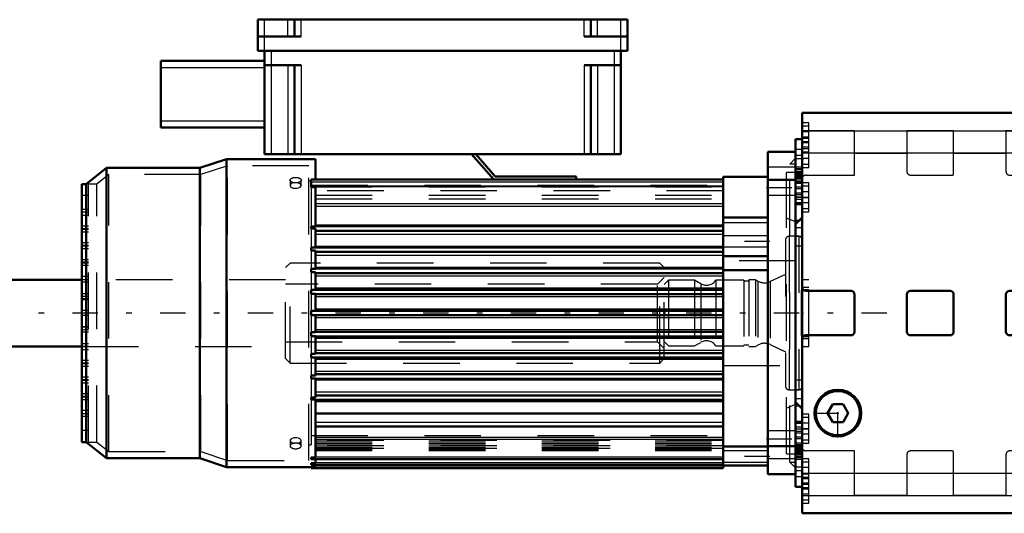
# Model space of a CAD drawing. Units: inches. Extents: x 19 to 248, y 18 to 236.
# Drawn here: x 91 to 108, y 191 to 200 of the extents above; entities that cross this region are included whole.
import ezdxf

# ---------------------------------------------------------------- set-up
doc = ezdxf.new("R2010")
doc.units = ezdxf.units.IN
doc.header["$MEASUREMENT"] = 0
doc.linetypes.add('Center', pattern=[1.5, 0.45, -0.5, 0.05, -0.5])
doc.linetypes.add('Dashed', pattern=[2, 1, -1])
for name, color, linetype, lineweight in [('2d ConnectionPoints', 7, 'Continuous', 50), ('AM_0', 7, 'Continuous', 50), ('AM_4', 3, 'Continuous', 25), ('AM_7', 7, 'Center', 25), ('AM_9', 6, 'Dashed', 25)]:
    doc.layers.add(name, color=color, linetype=linetype, lineweight=lineweight)

# ---------------------------------------------------------------- blocks, each defined once
blk = doc.blocks.new('133_2127090119_8_F12_0_in_VKXXT_1_1_GN_Wire_Rope_Hoist_900')
at = {"layer": 'AM_0'}
for p, q in [((95.124, 199.68), (95.124, 200.232)), ((95.124, 200.232), (101.659, 200.232)), ((95.773, 199.936), (95.773, 200.232)), ((101.01, 199.936), (101.01, 200.232)), ((101.659, 199.68), (101.659, 200.232)), ((95.124, 199.936), (95.892, 199.936)), ((100.892, 199.936), (101.659, 199.936)), ((95.124, 199.68), (101.659, 199.68)), ((95.242, 199.68), (95.242, 197.85)), ((101.541, 199.68), (101.541, 197.85)), ((93.411, 198.322), (93.411, 199.503)), ((93.411, 199.503), (95.242, 199.503)), ((95.242, 199.424), (95.892, 199.424)), ((95.773, 199.424), (95.773, 197.85)), ((100.892, 199.424), (101.541, 199.424)), ((101.01, 199.424), (101.01, 197.85)), ((93.411, 198.322), (95.242, 198.322)), ((94.572, 197.765), (94.1, 197.608)), ((94.572, 192.312), (94.572, 197.765)), ((96.147, 197.765), (94.572, 197.765)), ((95.242, 197.85), (101.541, 197.85)), ((96.147, 197.401), (96.147, 197.765)), ((99.297, 197.401), (98.903, 197.85)), ((98.977, 197.85), (99.322, 197.456)), ((104.632, 197.893), (104.14, 197.893)), ((104.14, 192.184), (104.14, 197.893)), ((92.447, 197.608), (92.092, 197.322)), ((92.447, 192.47), (92.447, 197.608)), ((94.1, 197.608), (92.447, 197.608)), ((94.1, 192.47), (94.1, 197.608)), ((99.322, 197.456), (100.754, 197.456)), ((100.754, 197.456), (100.754, 197.401)), ((104.14, 197.45), (103.352, 197.45)), ((103.352, 192.293), (103.352, 197.45)), ((104.632, 192.661), (104.632, 197.416)), ((92.014, 192.755), (92.014, 197.322)), ((92.092, 197.322), (92.014, 197.322)), ((92.092, 192.755), (92.092, 197.322)), ((96.069, 197.268), (96.069, 197.401)), ((96.069, 197.401), (103.352, 197.401)), ((96.069, 197.268), (96.147, 197.268)), ((96.147, 196.572), (96.147, 197.268)), ((103.352, 196.728), (104.14, 196.728)), ((96.069, 196.533), (96.069, 196.572)), ((96.147, 196.572), (96.069, 196.572)), ((96.147, 196.574), (103.352, 196.574)), ((96.069, 196.533), (96.147, 196.533)), ((96.147, 196.198), (96.147, 196.533)), ((96.147, 196.495), (103.352, 196.495)), ((96.069, 196.145), (96.069, 196.198)), ((96.147, 196.198), (96.069, 196.198)), ((96.147, 196.2), (103.352, 196.2)), ((96.069, 196.145), (96.147, 196.145)), ((96.147, 195.824), (96.147, 196.145)), ((96.147, 196.121), (103.352, 196.121)), ((103.352, 196.046), (104.14, 196.046)), ((96.069, 195.76), (96.069, 195.824)), ((96.147, 195.824), (96.069, 195.824)), ((96.069, 195.76), (96.147, 195.76)), ((96.147, 195.826), (103.352, 195.826)), ((96.147, 195.451), (96.147, 195.76)), ((96.147, 195.747), (103.352, 195.747)), ((103.352, 195.799), (104.14, 195.799)), ((96.069, 195.379), (96.069, 195.451)), ((96.147, 195.451), (96.069, 195.451)), ((96.069, 195.379), (96.147, 195.379)), ((96.147, 195.452), (103.352, 195.452)), ((96.147, 195.077), (96.147, 195.379)), ((96.147, 195.373), (103.352, 195.373)), ((96.069, 195.001), (96.069, 195.077)), ((96.147, 195.077), (96.069, 195.077)), ((96.069, 195.001), (96.147, 195.001)), ((96.147, 195.078), (103.352, 195.078)), ((96.147, 194.698), (96.147, 195.001)), ((96.147, 194.999), (103.352, 194.999)), ((96.069, 194.627), (96.069, 194.698)), ((96.147, 194.698), (96.069, 194.698)), ((96.069, 194.627), (96.147, 194.627)), ((96.147, 194.704), (103.352, 194.704)), ((96.147, 194.317), (96.147, 194.627)), ((96.147, 194.625), (103.352, 194.625)), ((96.069, 194.253), (96.069, 194.317)), ((96.147, 194.317), (96.069, 194.317)), ((96.147, 194.33), (103.352, 194.33)), ((96.069, 194.253), (96.147, 194.253)), ((96.147, 193.932), (96.147, 194.253)), ((96.147, 194.251), (103.352, 194.251)), ((96.069, 193.879), (96.069, 193.932)), ((96.147, 193.932), (96.069, 193.932)), ((96.147, 193.956), (103.352, 193.956)), ((96.069, 193.879), (96.147, 193.879)), ((96.147, 193.544), (96.147, 193.879)), ((96.147, 193.877), (103.352, 193.877)), ((96.147, 193.582), (103.352, 193.582)), ((96.069, 193.506), (96.069, 193.544)), ((96.147, 193.544), (96.069, 193.544)), ((96.069, 193.506), (96.147, 193.506)), ((96.147, 192.48), (96.147, 193.506)), ((96.147, 193.503), (103.352, 193.503)), ((96.147, 193.26), (103.352, 193.26)), ((96.147, 193.031), (103.352, 193.031)), ((92.014, 192.755), (92.092, 192.755)), ((92.092, 192.755), (92.447, 192.47)), ((103.352, 192.676), (104.14, 192.676)), ((92.447, 192.47), (94.1, 192.47)), ((94.1, 192.47), (94.572, 192.312)), ((96.069, 192.452), (96.069, 192.48)), ((96.147, 192.48), (96.069, 192.48)), ((96.069, 192.452), (103.352, 192.452)), ((96.069, 192.352), (96.069, 192.381)), ((96.147, 192.381), (96.069, 192.381)), ((96.147, 192.381), (96.147, 192.459)), ((94.572, 192.312), (96.069, 192.312)), ((96.069, 192.352), (103.352, 192.352)), ((96.069, 192.293), (96.069, 192.326)), ((96.147, 192.326), (96.069, 192.326)), ((96.069, 192.293), (103.352, 192.293)), ((96.147, 192.326), (96.147, 192.352)), ((103.352, 192.342), (104.14, 192.342)), ((104.14, 192.184), (104.632, 192.184))]:
    blk.add_line(p, q, dxfattribs=at)
at = {"layer": 'AM_4'}
for p, q in [((95.242, 199.68), (95.242, 200.232)), ((95.655, 199.936), (95.655, 200.232)), ((95.892, 199.936), (95.892, 200.232)), ((100.892, 199.936), (100.892, 200.232)), ((101.128, 199.936), (101.128, 200.232)), ((101.541, 199.68), (101.541, 200.232)), ((95.36, 199.68), (95.36, 197.85)), ((101.423, 199.68), (101.423, 197.85)), ((93.411, 199.385), (95.242, 199.385)), ((95.655, 199.424), (95.655, 197.85)), ((95.892, 199.424), (95.892, 197.85)), ((100.892, 199.424), (100.892, 197.85)), ((101.128, 199.424), (101.128, 197.85)), ((93.411, 198.44), (95.242, 198.44)), ((104.632, 197.62), (104.14, 197.62)), ((96.069, 197.361), (103.352, 197.361)), ((96.069, 197.29), (103.352, 197.29)), ((96.069, 197.276), (103.352, 197.276)), ((104.632, 197.386), (104.14, 197.386)), ((96.147, 196.977), (103.352, 196.977)), ((96.147, 196.933), (103.352, 196.933)), ((96.147, 196.602), (103.352, 196.602)), ((96.147, 196.433), (103.352, 196.433)), ((96.147, 196.22), (103.352, 196.22)), ((96.147, 196.065), (103.352, 196.065)), ((96.147, 195.852), (103.352, 195.852)), ((96.147, 195.697), (103.352, 195.697)), ((96.147, 195.484), (103.352, 195.484)), ((96.147, 195.329), (103.352, 195.329)), ((96.147, 195.116), (103.352, 195.116)), ((96.147, 194.961), (103.352, 194.961)), ((96.147, 194.748), (103.352, 194.748)), ((96.147, 194.593), (103.352, 194.593)), ((96.147, 194.38), (103.352, 194.38)), ((96.147, 194.225), (103.352, 194.225)), ((96.147, 194.012), (103.352, 194.012)), ((96.147, 193.857), (103.352, 193.857)), ((96.147, 193.644), (103.352, 193.644)), ((96.147, 193.476), (103.352, 193.476)), ((96.147, 193.109), (103.352, 193.109)), ((96.147, 192.841), (103.352, 192.841)), ((96.147, 192.805), (103.352, 192.805)), ((104.632, 192.691), (104.14, 192.691)), ((96.147, 192.492), (103.352, 192.492)), ((96.147, 192.392), (103.352, 192.392)), ((104.632, 192.457), (104.14, 192.457)), ((96.147, 192.332), (103.352, 192.332))]:
    blk.add_line(p, q, dxfattribs=at)
at = {"layer": 'AM_7'}
for p, q in [((104.115, 197.263), (104.656, 197.263)), ((104.179, 196.308), (103.313, 196.308)), ((104.115, 192.814), (104.656, 192.814)), ((104.179, 192.499), (103.313, 192.499))]:
    blk.add_line(p, q, dxfattribs=at)
at = {"layer": 'AM_9'}
for p, q in [((104.632, 197.779), (104.529, 197.676)), ((104.632, 197.416), (104.632, 197.893)), ((94.591, 197.647), (94.119, 197.49)), ((94.591, 192.43), (94.591, 197.647)), ((96.029, 197.647), (94.591, 197.647)), ((96.029, 192.43), (96.029, 197.647)), ((104.632, 197.676), (104.529, 197.676)), ((104.529, 192.401), (104.529, 197.676)), ((92.488, 197.49), (92.28, 197.322)), ((92.488, 192.588), (92.488, 197.49)), ((94.119, 197.49), (92.488, 197.49)), ((94.119, 192.588), (94.119, 197.49)), ((104.632, 197.529), (104.474, 197.529)), ((104.474, 192.548), (104.474, 197.529)), ((92.132, 192.755), (92.132, 197.322)), ((92.28, 197.322), (92.132, 197.322)), ((92.28, 192.755), (92.28, 197.322)), ((95.695, 197.391), (95.695, 197.298)), ((95.891, 197.303), (95.892, 197.298)), ((95.892, 197.298), (95.892, 197.391)), ((96.069, 197.371), (96.029, 197.371)), ((96.069, 197.305), (103.352, 197.305)), ((96.147, 197.275), (96.069, 197.275)), ((96.069, 197.268), (96.069, 196.572)), ((96.147, 197.268), (96.147, 197.275)), ((96.147, 197.271), (103.352, 197.271)), ((104.632, 197.401), (104.14, 197.401)), ((92.132, 197.121), (92.014, 197.121)), ((103.352, 197.204), (96.069, 197.204)), ((96.147, 197.125), (103.352, 197.125)), ((104.14, 197.125), (104.632, 197.125)), ((96.147, 197.058), (103.352, 197.058)), ((92.132, 196.869), (92.014, 196.869)), ((92.132, 196.825), (92.014, 196.825)), ((92.132, 196.766), (92.014, 196.766)), ((104.632, 196.653), (104.474, 196.72)), ((92.132, 196.574), (92.014, 196.574)), ((103.352, 196.64), (104.14, 196.64)), ((92.132, 196.53), (92.014, 196.53)), ((92.132, 196.515), (92.014, 196.515)), ((92.132, 196.471), (92.014, 196.471)), ((96.069, 196.533), (96.069, 196.198)), ((104.14, 196.407), (103.352, 196.407)), ((92.132, 196.279), (92.014, 196.279)), ((92.132, 196.235), (92.014, 196.235)), ((92.132, 196.22), (92.014, 196.22)), ((103.352, 196.21), (104.14, 196.21)), ((92.132, 196.176), (92.014, 196.176)), ((96.069, 196.145), (96.069, 195.824)), ((92.132, 195.983), (92.014, 195.983)), ((92.132, 195.939), (92.014, 195.939)), ((92.132, 195.924), (92.014, 195.924)), ((92.132, 195.88), (92.014, 195.88)), ((104.632, 195.964), (103.352, 195.964)), ((92.132, 195.688), (92.014, 195.688)), ((96.069, 195.76), (96.069, 195.451)), ((92.132, 195.629), (92.014, 195.629)), ((92.132, 195.585), (92.014, 195.585)), ((92.132, 195.378), (92.014, 195.378)), ((92.132, 195.334), (92.014, 195.334)), ((96.069, 195.379), (96.069, 195.077)), ((92.132, 195.29), (92.014, 195.29)), ((92.132, 195.275), (92.014, 195.275)), ((92.132, 195.083), (92.014, 195.083)), ((92.132, 195.039), (92.014, 195.039)), ((92.132, 194.995), (92.014, 194.995)), ((96.069, 195.001), (96.069, 194.698)), ((92.014, 194.802), (92.132, 194.802)), ((92.132, 194.787), (92.014, 194.787)), ((92.132, 194.743), (92.014, 194.743)), ((92.132, 194.699), (92.014, 194.699)), ((96.069, 194.627), (96.069, 194.317)), ((92.132, 194.492), (92.014, 194.492)), ((92.132, 194.448), (92.014, 194.448)), ((92.132, 194.389), (92.014, 194.389)), ((92.132, 194.197), (92.014, 194.197)), ((92.132, 194.153), (92.014, 194.153)), ((92.132, 194.138), (92.014, 194.138)), ((96.069, 194.253), (96.069, 193.932)), ((103.352, 194.113), (104.632, 194.113)), ((92.132, 194.094), (92.014, 194.094)), ((92.132, 193.902), (92.014, 193.902)), ((92.132, 193.858), (92.014, 193.858)), ((92.132, 193.843), (92.014, 193.843)), ((92.132, 193.798), (92.014, 193.798)), ((96.069, 193.879), (96.069, 193.544)), ((92.132, 193.606), (92.014, 193.606)), ((92.132, 193.562), (92.014, 193.562)), ((92.132, 193.547), (92.014, 193.547)), ((92.132, 193.503), (92.014, 193.503)), ((96.069, 193.506), (96.069, 192.706)), ((104.474, 193.357), (104.632, 193.424)), ((92.132, 193.311), (92.014, 193.311)), ((92.132, 193.252), (92.014, 193.252)), ((92.132, 193.208), (92.014, 193.208)), ((92.132, 192.957), (92.014, 192.957)), ((104.632, 192.952), (104.14, 192.952)), ((92.132, 192.755), (92.28, 192.755)), ((92.28, 192.755), (92.488, 192.588)), ((95.695, 192.78), (95.695, 192.686)), ((95.891, 192.785), (95.892, 192.78)), ((95.892, 192.686), (95.892, 192.78)), ((96.069, 192.873), (103.352, 192.873)), ((103.352, 192.781), (96.147, 192.781)), ((96.147, 192.779), (103.352, 192.779)), ((96.147, 192.742), (103.352, 192.742)), ((96.147, 192.724), (103.352, 192.724)), ((92.488, 192.588), (94.119, 192.588)), ((94.119, 192.588), (94.591, 192.43)), ((96.029, 192.706), (96.069, 192.706)), ((103.352, 192.687), (96.147, 192.687)), ((96.147, 192.686), (103.352, 192.686)), ((96.147, 192.686), (103.352, 192.686)), ((96.147, 192.657), (103.352, 192.657)), ((96.147, 192.648), (103.352, 192.648)), ((103.352, 192.642), (96.147, 192.642)), ((96.147, 192.637), (103.352, 192.637)), ((96.147, 192.618), (103.352, 192.618)), ((96.147, 192.603), (103.352, 192.603)), ((104.14, 192.598), (103.352, 192.598)), ((104.14, 192.676), (104.632, 192.676)), ((104.474, 192.548), (104.632, 192.548)), ((104.632, 192.184), (104.632, 192.661)), ((94.591, 192.43), (96.029, 192.43)), ((96.069, 192.459), (96.147, 192.459)), ((96.069, 192.366), (96.147, 192.366)), ((96.147, 192.459), (96.147, 192.48)), ((96.147, 192.352), (96.147, 192.381)), ((103.352, 192.401), (104.14, 192.401)), ((104.529, 192.401), (104.632, 192.401)), ((104.529, 192.401), (104.632, 192.298)), ((96.069, 192.319), (96.147, 192.319)), ((96.069, 192.312), (96.147, 192.312)), ((96.147, 192.312), (96.147, 192.326))]:
    blk.add_line(p, q, dxfattribs=at)
for points in [[(95.793, 197.345), (95.761, 197.343), (95.732, 197.335), (95.71, 197.323), (95.697, 197.308), (95.695, 197.298)], [(95.695, 197.298), (95.695, 197.292), (95.705, 197.276), (95.724, 197.262), (95.751, 197.252), (95.783, 197.247), (95.816, 197.248), (95.846, 197.255), (95.871, 197.267), (95.886, 197.282), (95.892, 197.298)], [(95.892, 197.298), (95.892, 197.298), (95.886, 197.314), (95.869, 197.328), (95.845, 197.338), (95.814, 197.344), (95.793, 197.345)], [(95.793, 192.83), (95.761, 192.828), (95.732, 192.819), (95.71, 192.806), (95.697, 192.791), (95.695, 192.78)], [(95.695, 192.78), (95.695, 192.774), (95.705, 192.758), (95.724, 192.746), (95.751, 192.737), (95.774, 192.733)], [(95.892, 192.78), (95.892, 192.78), (95.886, 192.797), (95.869, 192.811), (95.845, 192.823), (95.814, 192.829), (95.793, 192.83)], [(95.813, 192.733), (95.816, 192.733), (95.846, 192.739), (95.871, 192.75), (95.886, 192.764), (95.892, 192.78)]]:
    blk.add_lwpolyline(points, dxfattribs=at)
blk.add_ellipse((95.793, 197.391), major_axis=(-0.0984, 0), ratio=0.5, dxfattribs=at)
for start_param, end_param in [(0, 3.141593), (3.141593, 6.283185)]:
    blk.add_ellipse((95.793, 192.686), major_axis=(0.0984, 0), ratio=0.5, start_param=start_param, end_param=end_param, dxfattribs=at)
blk = doc.blocks.new('134_22275891491981_2C30_0_in_VKXXT_1_1_GN_Wire_Rope_Hoist_900')
at = {"layer": 'AM_0'}
for p, q in [((92.014, 195.629), (40.765, 195.629)), ((40.765, 194.449), (92.014, 194.449))]:
    blk.add_line(p, q, dxfattribs=at)
at = {"layer": 'AM_7'}
blk.add_line((106.246, 195.039), (34.588, 195.039), dxfattribs=at)
at = {"layer": 'AM_9'}
for p, q in [((95.695, 195.924), (95.616, 195.845)), ((95.616, 194.232), (95.616, 195.845)), ((102.23, 195.924), (95.695, 195.924)), ((95.695, 194.153), (95.695, 195.924)), ((102.309, 195.845), (102.23, 195.924)), ((102.23, 194.153), (102.23, 195.924)), ((102.309, 194.232), (102.309, 195.845)), ((102.309, 195.669), (102.191, 195.55)), ((95.616, 195.629), (92.014, 195.629)), ((102.191, 195.55), (95.616, 195.55)), ((102.191, 194.527), (102.191, 195.55)), ((92.014, 194.449), (95.616, 194.449)), ((95.616, 194.527), (102.191, 194.527)), ((102.191, 194.527), (102.309, 194.409)), ((95.616, 194.232), (95.695, 194.153)), ((95.695, 194.153), (102.23, 194.153)), ((102.23, 194.153), (102.309, 194.232))]:
    blk.add_line(p, q, dxfattribs=at)
blk = doc.blocks.new('135_2227099300_SF25_0_in_VKXXT_1_1_GN_Wire_Rope_Hoist_900')
at = {"layer": 'AM_0'}
for p, q in [((109.277, 198.584), (104.75, 198.584)), ((104.75, 191.494), (104.75, 198.584)), ((109.277, 191.494), (109.277, 198.584)), ((104.75, 198.116), (104.632, 198.116)), ((104.632, 197.418), (104.632, 198.116)), ((109.395, 198.116), (109.277, 198.116)), ((109.395, 191.961), (109.395, 198.116)), ((104.632, 197.418), (104.75, 197.418)), ((109.277, 197.418), (109.395, 197.418)), ((104.632, 196.965), (104.75, 196.965)), ((109.277, 196.965), (109.395, 196.965)), ((104.75, 196.732), (104.632, 196.614)), ((109.395, 196.613), (109.277, 196.732)), ((110.458, 195.627), (109.71, 195.627)), ((110.458, 195.629), (110.458, 194.448)), ((105.612, 195.432), (104.813, 195.432)), ((105.675, 194.708), (105.675, 195.369)), ((106.6, 195.369), (106.6, 194.708)), ((107.364, 195.432), (106.663, 195.432)), ((107.427, 194.708), (107.427, 195.369)), ((108.352, 195.369), (108.352, 194.708)), ((109.214, 195.432), (108.415, 195.432)), ((104.813, 194.645), (105.612, 194.645)), ((106.663, 194.645), (107.364, 194.645)), ((108.415, 194.645), (109.214, 194.645)), ((109.71, 194.45), (110.458, 194.45)), ((104.632, 193.464), (104.75, 193.346)), ((105.289, 193.424), (105.198, 193.267)), ((105.471, 193.424), (105.289, 193.424)), ((105.561, 193.267), (105.471, 193.424)), ((109.277, 193.346), (109.395, 193.464)), ((105.198, 193.267), (105.289, 193.109)), ((105.471, 193.109), (105.561, 193.267)), ((104.75, 193.113), (104.632, 193.113)), ((105.471, 193.109), (105.289, 193.109)), ((109.395, 193.113), (109.277, 193.113)), ((104.75, 192.659), (104.632, 192.659)), ((104.632, 191.961), (104.632, 192.659)), ((109.395, 192.659), (109.277, 192.659)), ((104.632, 191.961), (104.75, 191.961)), ((109.277, 191.961), (109.395, 191.961)), ((104.75, 191.494), (109.277, 191.494))]:
    blk.add_line(p, q, dxfattribs=at)
for radius in [0.413, 0.391]:
    blk.add_circle((105.38, 193.267), radius, dxfattribs=at)
for centre, start, end in [((104.813, 195.495), 180, 270), ((109.214, 195.495), 270, 360), ((105.612, 195.369), 360, 90), ((106.663, 195.369), 90, 180), ((107.364, 195.369), 360, 90), ((108.415, 195.369), 90, 180), ((104.813, 194.582), 90, 180), ((105.612, 194.708), 270, 360), ((106.663, 194.708), 180, 270), ((107.364, 194.708), 270, 0), ((108.415, 194.708), 180, 270), ((109.214, 194.582), 0, 90)]:
    blk.add_arc(centre, 0.063, start, end, dxfattribs=at)
at = {"layer": 'AM_4'}
for p, q in [((104.75, 198.265), (109.277, 198.265)), ((104.75, 197.873), (109.277, 197.873)), ((104.632, 197.416), (104.75, 197.416)), ((109.395, 197.416), (109.277, 197.416)), ((104.632, 197.364), (104.75, 197.364)), ((109.395, 197.364), (109.277, 197.364)), ((104.632, 196.683), (104.701, 196.683)), ((109.395, 196.683), (109.326, 196.683)), ((104.632, 193.394), (104.701, 193.394)), ((109.395, 193.394), (109.326, 193.394)), ((104.632, 192.713), (104.75, 192.713)), ((109.395, 192.713), (109.277, 192.713)), ((104.632, 192.661), (104.75, 192.661)), ((109.395, 192.661), (109.277, 192.661)), ((104.75, 192.204), (109.277, 192.204)), ((104.75, 191.812), (109.277, 191.812))]:
    blk.add_line(p, q, dxfattribs=at)
at = {"layer": 'AM_7'}
for p, q in [((104.744, 198.149), (104.874, 198.149)), ((109.283, 198.149), (109.153, 198.149)), ((104.756, 197.767), (104.626, 197.767)), ((104.744, 197.873), (104.874, 197.873)), ((109.283, 197.873), (109.153, 197.873)), ((104.756, 197.266), (104.626, 197.266)), ((104.756, 197.235), (104.626, 197.235)), ((109.271, 197.401), (109.401, 197.401)), ((104.744, 197.086), (104.874, 197.086)), ((109.283, 197.086), (109.153, 197.086)), ((105.38, 192.833), (105.38, 193.701)), ((104.946, 193.267), (105.814, 193.267)), ((104.744, 192.991), (104.874, 192.991)), ((109.283, 192.991), (109.153, 192.991)), ((104.756, 192.842), (104.626, 192.842)), ((104.756, 192.811), (104.626, 192.811)), ((109.271, 192.676), (109.401, 192.676)), ((104.756, 192.31), (104.626, 192.31)), ((104.744, 192.204), (104.874, 192.204)), ((109.283, 192.204), (109.153, 192.204)), ((104.744, 191.928), (104.874, 191.928)), ((109.283, 191.928), (109.153, 191.928))]:
    blk.add_line(p, q, dxfattribs=at)
at = {"layer": 'AM_9'}
for p, q in [((104.868, 198.405), (104.75, 198.405)), ((104.868, 198.346), (104.75, 198.346)), ((104.868, 197.617), (104.868, 198.405)), ((109.159, 197.617), (109.159, 198.405)), ((109.277, 198.405), (109.159, 198.405)), ((105.675, 198.266), (104.75, 198.266)), ((104.868, 198.247), (104.75, 198.247)), ((104.868, 198.149), (104.75, 198.149)), ((104.868, 198.129), (104.75, 198.129)), ((105.675, 197.48), (105.675, 198.266)), ((105.675, 198.263), (106.6, 198.263)), ((106.6, 198.266), (106.6, 197.543)), ((107.427, 198.266), (106.6, 198.266)), ((107.427, 197.503), (107.427, 198.266)), ((107.427, 198.263), (108.352, 198.263)), ((108.352, 198.266), (108.352, 197.543)), ((109.277, 198.266), (108.352, 198.266)), ((109.277, 198.129), (109.159, 198.129)), ((104.75, 197.934), (104.632, 197.934)), ((104.868, 198.07), (104.75, 198.07)), ((104.868, 198.05), (104.75, 198.05)), ((104.868, 197.972), (104.75, 197.972)), ((104.75, 197.952), (104.868, 197.952)), ((104.75, 197.829), (104.632, 197.829)), ((104.75, 197.893), (104.868, 197.893)), ((104.868, 197.775), (104.75, 197.775)), ((105.675, 197.87), (106.6, 197.87)), ((107.427, 197.87), (108.352, 197.87)), ((109.159, 197.893), (109.277, 197.893)), ((109.395, 197.829), (109.277, 197.829)), ((104.632, 197.626), (104.75, 197.626)), ((104.632, 197.6), (104.75, 197.6)), ((104.632, 197.594), (104.75, 197.594)), ((104.75, 197.676), (104.868, 197.676)), ((104.75, 197.617), (104.868, 197.617)), ((109.159, 197.617), (109.277, 197.617)), ((109.395, 197.626), (109.277, 197.626)), ((109.395, 197.594), (109.277, 197.594)), ((104.632, 197.578), (104.75, 197.578)), ((104.632, 197.546), (104.75, 197.546)), ((104.75, 197.536), (104.632, 197.536)), ((104.632, 197.529), (104.75, 197.529)), ((104.632, 197.52), (104.75, 197.52)), ((104.632, 197.511), (104.75, 197.511)), ((104.632, 197.507), (104.75, 197.507)), ((104.75, 197.506), (104.632, 197.506)), ((104.632, 197.49), (104.75, 197.49)), ((104.632, 197.48), (104.75, 197.48)), ((104.632, 197.479), (104.75, 197.479)), ((104.632, 197.476), (104.75, 197.476)), ((104.75, 197.469), (104.632, 197.469)), ((104.75, 197.468), (104.632, 197.468)), ((104.632, 197.464), (104.75, 197.464)), ((104.632, 197.463), (104.75, 197.463)), ((104.632, 197.457), (104.75, 197.457)), ((104.632, 197.456), (104.75, 197.456)), ((104.632, 197.431), (104.75, 197.431)), ((104.632, 192.659), (104.632, 197.418)), ((104.813, 197.48), (105.675, 197.48)), ((106.663, 197.48), (107.403, 197.48)), ((108.415, 197.48), (109.214, 197.48)), ((109.395, 197.578), (109.277, 197.578)), ((109.395, 197.558), (109.277, 197.558)), ((109.395, 197.546), (109.277, 197.546)), ((109.395, 197.536), (109.277, 197.536)), ((109.395, 197.529), (109.277, 197.529)), ((109.395, 197.52), (109.277, 197.52)), ((109.395, 197.511), (109.277, 197.511)), ((109.277, 197.507), (109.395, 197.507)), ((109.395, 197.506), (109.277, 197.506)), ((109.395, 197.49), (109.277, 197.49)), ((109.395, 197.48), (109.277, 197.48)), ((109.395, 197.479), (109.277, 197.479)), ((109.277, 197.476), (109.395, 197.476)), ((109.395, 197.469), (109.277, 197.469)), ((109.395, 197.468), (109.277, 197.468)), ((109.395, 197.464), (109.277, 197.464)), ((109.395, 197.463), (109.277, 197.463)), ((109.395, 197.457), (109.277, 197.457)), ((109.395, 197.456), (109.277, 197.456)), ((109.395, 197.431), (109.277, 197.431)), ((104.632, 197.38), (104.75, 197.38)), ((104.75, 197.364), (104.632, 197.364)), ((104.75, 197.333), (104.632, 197.333)), ((104.868, 197.342), (104.75, 197.342)), ((104.868, 197.283), (104.75, 197.283)), ((104.868, 196.83), (104.868, 197.342)), ((109.159, 196.83), (109.159, 197.342)), ((109.277, 197.342), (109.159, 197.342)), ((109.395, 197.38), (109.277, 197.38)), ((109.277, 197.244), (109.395, 197.244)), ((104.632, 197.167), (104.75, 197.167)), ((104.632, 197.137), (104.75, 197.137)), ((104.632, 197.091), (104.75, 197.091)), ((104.75, 197.091), (104.632, 197.091)), ((104.868, 197.184), (104.75, 197.184)), ((104.868, 197.086), (104.75, 197.086)), ((109.277, 197.091), (109.395, 197.091)), ((109.395, 197.091), (109.277, 197.091)), ((104.632, 197.053), (104.75, 197.053)), ((104.632, 196.995), (104.75, 196.995)), ((104.632, 196.976), (104.75, 196.976)), ((104.868, 196.987), (104.75, 196.987)), ((104.75, 196.889), (104.868, 196.889)), ((109.395, 197.053), (109.277, 197.053)), ((109.277, 196.995), (109.395, 196.995)), ((109.395, 196.976), (109.277, 196.976)), ((104.75, 196.83), (104.868, 196.83)), ((109.159, 196.83), (109.277, 196.83)), ((109.395, 196.866), (109.277, 196.866)), ((104.632, 196.552), (104.75, 196.552)), ((104.701, 196.683), (104.75, 196.683)), ((109.326, 196.683), (109.277, 196.683)), ((109.277, 196.552), (109.395, 196.552)), ((109.395, 196.552), (109.277, 196.552)), ((104.517, 196.397), (104.517, 193.68)), ((104.687, 196.397), (104.517, 196.397)), ((104.632, 196.399), (104.75, 196.399)), ((104.687, 196.397), (104.687, 193.68)), ((109.395, 196.436), (109.277, 196.436)), ((109.277, 196.399), (109.395, 196.399)), ((104.454, 196.334), (104.454, 193.743)), ((104.75, 196.22), (104.632, 196.22)), ((109.573, 196.318), (109.277, 196.318)), ((109.573, 196.318), (109.573, 193.759)), ((104.454, 195.722), (104.183, 195.596)), ((102.388, 195.621), (102.309, 195.543)), ((102.847, 195.621), (102.388, 195.621)), ((102.388, 195.621), (102.388, 194.456)), ((102.847, 195.621), (102.847, 194.456)), ((102.958, 195.557), (102.847, 195.621)), ((102.958, 195.557), (102.958, 194.52)), ((103.222, 195.621), (103.222, 194.456)), ((103.72, 195.621), (103.222, 195.621)), ((103.72, 195.621), (103.72, 194.456)), ((103.805, 195.602), (103.72, 195.602)), ((103.805, 195.629), (103.805, 194.448)), ((103.923, 195.629), (103.805, 195.629)), ((103.966, 195.605), (103.923, 195.629)), ((103.923, 195.629), (103.923, 194.448)), ((103.966, 195.605), (103.966, 194.472)), ((104.183, 195.596), (104.183, 194.481)), ((104.868, 195.629), (104.75, 195.629)), ((104.868, 194.448), (104.868, 195.629)), ((109.71, 195.627), (109.573, 195.627)), ((111.797, 195.629), (110.459, 195.629)), ((111.87, 195.592), (111.797, 195.629)), ((111.797, 195.629), (111.797, 194.448)), ((111.87, 195.592), (111.87, 194.486)), ((111.988, 195.57), (111.96, 195.57)), ((111.96, 195.57), (111.96, 194.507)), ((111.988, 195.57), (111.988, 194.507)), ((112.151, 195.629), (112.078, 195.592)), ((112.078, 195.592), (112.078, 194.486)), ((112.151, 195.629), (112.151, 194.448)), ((112.279, 195.629), (112.151, 195.629)), ((112.309, 195.621), (112.279, 195.629)), ((112.279, 195.629), (112.279, 194.448)), ((114.435, 195.621), (112.309, 195.621)), ((112.309, 195.621), (112.309, 194.456)), ((114.514, 195.543), (114.435, 195.621)), ((114.435, 195.621), (114.435, 194.456)), ((114.514, 195.543), (114.514, 194.535)), ((104.75, 195.452), (104.73, 195.432)), ((104.73, 195.432), (104.73, 194.645)), ((104.868, 195.491), (104.75, 195.491)), ((104.868, 195.452), (104.75, 195.452)), ((109.159, 194.586), (109.159, 195.491)), ((109.277, 195.491), (109.159, 195.491)), ((104.73, 195.196), (104.75, 195.196)), ((104.73, 195.039), (104.75, 195.039)), ((104.73, 194.881), (104.75, 194.881)), ((104.73, 194.645), (104.75, 194.625)), ((104.75, 194.625), (104.868, 194.625)), ((102.309, 194.535), (102.388, 194.456)), ((102.388, 194.456), (102.847, 194.456)), ((102.847, 194.456), (102.958, 194.52)), ((103.222, 194.456), (103.72, 194.456)), ((103.72, 194.476), (103.805, 194.476)), ((103.923, 194.448), (103.966, 194.472)), ((104.183, 194.481), (104.454, 194.355)), ((104.75, 194.586), (104.868, 194.586)), ((109.159, 194.586), (109.277, 194.586)), ((109.573, 194.45), (109.71, 194.45)), ((111.797, 194.448), (111.87, 194.486)), ((111.96, 194.507), (111.988, 194.507)), ((112.078, 194.486), (112.151, 194.448)), ((112.279, 194.448), (112.309, 194.456)), ((112.309, 194.456), (114.435, 194.456)), ((114.435, 194.456), (114.514, 194.535)), ((103.805, 194.448), (103.923, 194.448)), ((104.75, 194.448), (104.868, 194.448)), ((110.459, 194.448), (111.797, 194.448)), ((112.151, 194.448), (112.279, 194.448)), ((104.632, 193.858), (104.75, 193.858)), ((109.277, 193.759), (109.573, 193.759)), ((104.517, 193.68), (104.687, 193.68)), ((104.75, 193.678), (104.632, 193.678)), ((109.395, 193.678), (109.277, 193.678)), ((109.277, 193.641), (109.395, 193.641)), ((104.632, 193.525), (104.75, 193.525)), ((109.395, 193.525), (109.277, 193.525)), ((109.395, 193.525), (109.277, 193.525)), ((104.701, 193.394), (104.75, 193.394)), ((104.868, 193.247), (104.75, 193.247)), ((104.868, 192.735), (104.868, 193.247)), ((109.159, 192.735), (109.159, 193.247)), ((109.277, 193.247), (109.159, 193.247)), ((109.326, 193.394), (109.277, 193.394)), ((104.632, 193.101), (104.75, 193.101)), ((104.75, 193.082), (104.632, 193.082)), ((104.868, 193.188), (104.75, 193.188)), ((104.868, 193.09), (104.75, 193.09)), ((109.277, 193.211), (109.395, 193.211)), ((109.395, 193.101), (109.277, 193.101)), ((109.395, 193.082), (109.277, 193.082)), ((104.632, 193.024), (104.75, 193.024)), ((104.632, 192.987), (104.75, 192.987)), ((104.75, 192.986), (104.632, 192.986)), ((104.75, 192.941), (104.632, 192.941)), ((104.75, 192.91), (104.632, 192.91)), ((104.868, 192.991), (104.75, 192.991)), ((104.868, 192.893), (104.75, 192.893)), ((109.395, 193.024), (109.277, 193.024)), ((109.277, 192.987), (109.395, 192.987)), ((109.395, 192.986), (109.277, 192.986)), ((104.632, 192.744), (104.75, 192.744)), ((104.632, 192.713), (104.75, 192.713)), ((104.75, 192.795), (104.868, 192.795)), ((104.75, 192.735), (104.868, 192.735)), ((109.159, 192.735), (109.277, 192.735)), ((109.395, 192.833), (109.277, 192.833)), ((104.632, 192.697), (104.75, 192.697)), ((104.632, 192.647), (104.75, 192.647)), ((104.632, 192.622), (104.75, 192.622)), ((104.632, 192.62), (104.75, 192.62)), ((104.632, 192.614), (104.75, 192.614)), ((104.632, 192.614), (104.75, 192.614)), ((104.632, 192.609), (104.75, 192.609)), ((104.632, 192.608), (104.75, 192.608)), ((104.75, 192.601), (104.632, 192.601)), ((104.632, 192.599), (104.75, 192.599)), ((104.632, 192.597), (104.75, 192.597)), ((104.632, 192.588), (104.75, 192.588)), ((104.632, 192.572), (104.75, 192.572)), ((104.75, 192.571), (104.632, 192.571)), ((104.632, 192.566), (104.75, 192.566)), ((104.632, 192.558), (104.75, 192.558)), ((104.632, 192.548), (104.75, 192.548)), ((104.632, 192.541), (104.75, 192.541)), ((105.675, 192.598), (104.813, 192.598)), ((105.675, 191.811), (105.675, 192.598)), ((106.6, 192.535), (106.6, 191.811)), ((107.403, 192.598), (106.663, 192.598)), ((107.427, 191.811), (107.427, 192.574)), ((108.352, 192.535), (108.352, 191.811)), ((109.214, 192.598), (108.415, 192.598)), ((109.395, 192.697), (109.277, 192.697)), ((109.395, 192.647), (109.277, 192.647)), ((109.395, 192.622), (109.277, 192.622)), ((109.395, 192.62), (109.277, 192.62)), ((109.395, 192.614), (109.277, 192.614)), ((109.395, 192.614), (109.277, 192.614)), ((109.277, 192.609), (109.395, 192.609)), ((109.277, 192.608), (109.395, 192.608)), ((109.395, 192.601), (109.277, 192.601)), ((109.395, 192.599), (109.277, 192.599)), ((109.395, 192.597), (109.277, 192.597)), ((109.395, 192.588), (109.277, 192.588)), ((109.277, 192.572), (109.395, 192.572)), ((109.395, 192.571), (109.277, 192.571)), ((109.395, 192.566), (109.277, 192.566)), ((109.395, 192.558), (109.277, 192.558)), ((109.395, 192.548), (109.277, 192.548)), ((109.277, 192.541), (109.395, 192.541)), ((104.632, 192.531), (104.75, 192.531)), ((104.632, 192.5), (104.75, 192.5)), ((104.632, 192.483), (104.75, 192.483)), ((104.75, 192.478), (104.632, 192.478)), ((104.632, 192.451), (104.75, 192.451)), ((104.868, 192.46), (104.75, 192.46)), ((104.868, 192.401), (104.75, 192.401)), ((104.868, 191.672), (104.868, 192.46)), ((109.159, 191.672), (109.159, 192.46)), ((109.277, 192.46), (109.159, 192.46)), ((109.395, 192.531), (109.277, 192.531)), ((109.277, 192.52), (109.395, 192.52)), ((109.395, 192.5), (109.277, 192.5)), ((109.395, 192.483), (109.277, 192.483)), ((109.395, 192.451), (109.277, 192.451)), ((104.632, 192.249), (104.75, 192.249)), ((104.868, 192.302), (104.75, 192.302)), ((105.675, 192.207), (106.6, 192.207)), ((107.427, 192.207), (108.352, 192.207)), ((109.277, 192.249), (109.395, 192.249)), ((104.632, 192.143), (104.75, 192.143)), ((104.868, 192.184), (104.75, 192.184)), ((104.868, 192.125), (104.75, 192.125)), ((104.868, 192.106), (104.75, 192.106)), ((104.868, 192.027), (104.75, 192.027)), ((109.277, 192.184), (109.159, 192.184)), ((104.75, 192.007), (104.868, 192.007)), ((104.75, 191.948), (104.868, 191.948)), ((104.868, 191.928), (104.75, 191.928)), ((109.159, 191.948), (109.277, 191.948)), ((104.868, 191.83), (104.75, 191.83)), ((104.75, 191.811), (105.675, 191.811)), ((104.75, 191.732), (104.868, 191.732)), ((104.75, 191.672), (104.868, 191.672)), ((105.675, 191.815), (106.6, 191.815)), ((106.6, 191.811), (107.427, 191.811)), ((107.427, 191.815), (108.352, 191.815)), ((108.352, 191.811), (109.277, 191.811)), ((109.159, 191.672), (109.277, 191.672))]:
    blk.add_line(p, q, dxfattribs=at)
for centre, radius, start, end in [((104.813, 197.417), 0.063, 90, 180), ((106.663, 197.543), 0.063, 180, 270), ((107.403, 197.503), 0.0236, 270, 0), ((108.415, 197.543), 0.063, 180, 270), ((109.214, 197.417), 0.063, 360, 90), ((104.517, 196.334), 0.063, 90, 180), ((104.687, 196.334), 0.063, 0, 90), ((103.057, 195.728), 0.197, 239.9696, 327.3164), ((104.083, 195.81), 0.236, 240.2349, 294.9886), ((111.96, 195.767), 0.197, 242.9231, 270), ((111.988, 195.767), 0.197, 270, 297.0769), ((103.057, 194.35), 0.197, 32.6836, 120.0304), ((104.083, 194.267), 0.236, 65.0114, 119.7651), ((111.96, 194.31), 0.197, 90, 117.0769), ((111.988, 194.31), 0.197, 62.9231, 90), ((104.517, 193.743), 0.063, 180, 270), ((104.687, 193.743), 0.063, 270, 360), ((104.813, 192.661), 0.063, 180, 270), ((106.663, 192.535), 0.063, 90, 180), ((107.403, 192.574), 0.0236, 0, 90), ((108.415, 192.535), 0.063, 90, 180), ((109.214, 192.661), 0.063, 270, 360)]:
    blk.add_arc(centre, radius, start, end, dxfattribs=at)

msp = doc.modelspace()

# ---------------------------------------------------------------- linework, layer by layer
at = {"layer": '2d ConnectionPoints'}
for p in [(104.74973, 197.76696), (104.1396, 197.26302), (104.1396, 197.26302), (102.30878, 195.03861), (102.30878, 195.03861), (104.63173, 195.03861), (104.74973, 195.03861), (104.1396, 192.8142), (104.1396, 192.8142)]:
    msp.add_point(p, dxfattribs=at)

# ---------------------------------------------------------------- block references
for name in ['133_2127090119_8_F12_0_in_VKXXT_1_1_GN_Wire_Rope_Hoist_900', '135_2227099300_SF25_0_in_VKXXT_1_1_GN_Wire_Rope_Hoist_900', '134_22275891491981_2C30_0_in_VKXXT_1_1_GN_Wire_Rope_Hoist_900']:
    msp.add_blockref(name, (0, 0))

doc.saveas('drawing.dxf')
